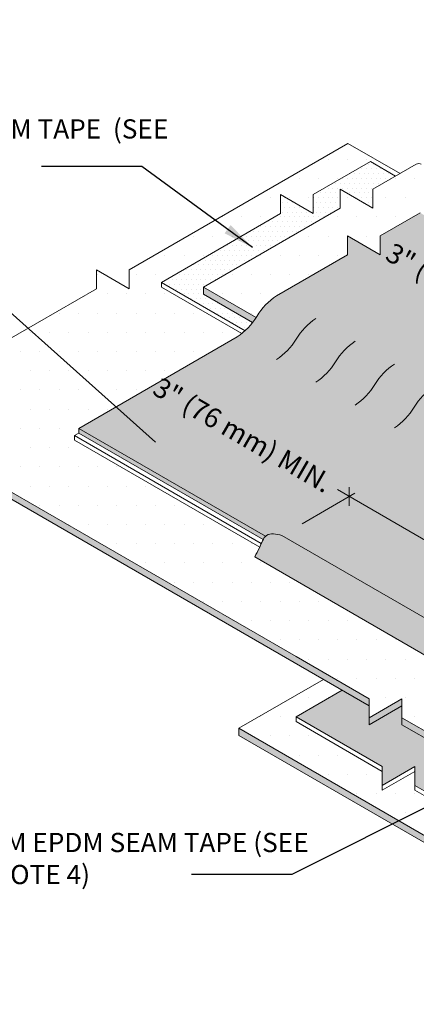
# Model space of a CAD drawing. Units: inches. Extents: x -3.4 to 22.6, y -6 to 14.7.
# Drawn here: x 5.5 to 8, y 0.4 to 6.8 of the extents above; entities that cross this region are included whole.
import ezdxf
from ezdxf.enums import TextEntityAlignment as Align

# ---------------------------------------------------------------- set-up
doc = ezdxf.new("R2010")
doc.units = ezdxf.units.IN
doc.header["$MEASUREMENT"] = 0
doc.linetypes.add('HIDDEN', pattern=[0.375, 0.25, -0.125])
for name, color, linetype, lineweight in [('A-DETL-002', 2, 'Continuous', 20), ('A-DETL-NOTE', 4, 'Continuous', 15), ('A-DETL-PATT', 11, 'Continuous', 15)]:
    doc.layers.add(name, color=color, linetype=linetype, lineweight=lineweight)
doc.styles.add('arial', font='arial.ttf')
doc.styles.add('FSBP_ARIAL_NAR', font='ARIALN.TTF')
doc.styles.add('JM Detail Standard', font='verdana.ttf', dxfattribs={"height": 0.125})
doc.dimstyles.new('JM-Standard', dxfattribs={"dimtxt": 0.09375, "dimasz": 0.10075, "dimexe": 0.0625, "dimexo": 0.09375, "dimgap": 0.03125, "dimtad": 1, "dimdec": 3, "dimzin": 3, "dimdsep": 46, "dimlunit": 4, "dimtxsty": 'arial', "dimblk": 'ARCHTICK', "dimcen": 0.09375, "dimdle": 0.0625, "dimclrd": 256, "dimclre": 256, "dimclrt": 4, "dimazin": 2, "dimtfac": 0.9, "dimtdec": 3, "dimtmove": 2, "dimatfit": 2, "dimfxl": 1, "dimtfillclr": 256, "dimfrac": 2, "dimtolj": 1, "dimtzin": 0, "dimarcsym": 0})
doc.dimstyles.get("Standard").update_dxf_attribs({"dimtxt": 0.18, "dimasz": 0.18, "dimexe": 0.18, "dimexo": 0.0625, "dimgap": 0.09, "dimtad": 0, "dimtih": 1, "dimtoh": 1, "dimdec": 4, "dimzin": 0, "dimdsep": 46, "dimtxsty": 'Standard', "dimcen": 0.09, "dimadec": 0, "dimazin": 0, "dimtfac": 1, "dimtdec": 4, "dimtofl": 0, "dimtmove": 0, "dimatfit": 3, "dimfxl": 1, "dimtolj": 1, "dimtzin": 0, "dimarcsym": 0})
pattern_1 = [(0, (-18.72097091912684, -0.2412740394731401), (0.015625, 0.03125), [0, -0.03125])]
pattern_2 = [(0, (-18.72097091912684, -0.2412740394731401), (0.0625, 0.125), [0, -0.125])]

# ---------------------------------------------------------------- blocks, each defined once
blk = doc.blocks.new('_ArchTick')
at = {"color": 0, "linetype": 'ByBlock', "const_width": 0.15}
blk.add_lwpolyline([(-0.5, -0.5), (0.5, 0.5)], dxfattribs=at)

msp = doc.modelspace()

# ---------------------------------------------------------------- hatches: boundary and pattern name
at = {"layer": 'A-DETL-002'}
msp.add_hatch(color=256, dxfattribs=at).paths.add_polyline_path([(6.656388538872783, 5.052704321696523), (6.656388538872783, 5.006520111170191), (6.975219786638483, 4.822442804446614, 0.02408338228246707), (6.998249466429876, 4.855330823146025)])
h = msp.add_hatch(color=256, dxfattribs=at)
h.paths.add_polyline_path([(4.537192849242557, 4.220765158330066), (4.537192849242538, 4.174580947803723), (7.733883313018287, 2.328970848026938), (7.733883313018307, 2.375155058553196), (7.258642602127357, 2.649535410915962)])
h.paths.add_polyline_path([(7.946140839187766, 2.328970848026879), (7.946140839187747, 2.375155058553192), (7.733883313018268, 2.252608118681732), (7.733883313018287, 2.206423908155434)])
h.paths.add_polyline_path([(7.946140839187747, 2.252608118681752), (7.946140839187747, 2.206423908155444), (8.835113948220258, 1.693175044353167), (8.835113948220277, 1.739359254879484)])
h.paths.add_polyline_path([(9.045631006505765, 1.814717124623309, -0.1512287867148266), (9.03764445919633, 1.838712626848529, 0.1003235333620414), (9.033899860300009, 1.854128354729828), (8.835113948220277, 1.739359254879474), (8.835113948220277, 1.693175044353171)])
h = msp.add_hatch(color=256, dxfattribs=at)
edge = h.paths.add_edge_path()
edge.add_line((5.843534884315339, 4.134018272240003), (5.84353488431532, 4.103228798555806))
edge.add_line((5.84353488431532, 4.103228798555806), (7.043153934511778, 3.410628416999892))
edge.add_spline(control_points=[(7.043153934511759, 3.410628416999877), (7.047759202470094, 3.418989869705766), (7.052904503813703, 3.426447669298991), (7.058983521952818, 3.43227867411384)], knot_values=[0.1609978983074206, 0.1609978983074206, 0.1609978983074206, 0.1609978983074206, 0.2022277752770383, 0.2022277752770383, 0.2022277752770383, 0.2022277752770383], degree=3, periodic=0)
edge.add_line((7.058983521952818, 3.432278674113849), (5.843534884315339, 4.134018272240002))
h = msp.add_hatch(color=256, dxfattribs=at)
h.paths.add_polyline_path([(12.27816024268573, 1.753518834390053), (12.27816024268571, 1.799703044916389), (9.914087034277633, 0.4348047416579959), (9.914087034277633, 0.3886205311316637)])
h.paths.add_polyline_path([(12.27816024268573, 1.922249984787781), (12.27816024268573, 1.876065774261478), (12.49041776885517, 1.753518834390062), (12.49041776885519, 1.799703044916346)])
h.paths.add_polyline_path([(15.82345759170532, 3.800397213188476), (15.8234575917053, 3.846581423571672), (12.49041776885517, 1.922249984787805), (12.49041776885515, 1.876065774261517)])
h.paths.add_polyline_path([(8.674830448076564, 1.150289865296192), (8.674830448076584, 1.104105654769864), (9.914087034277653, 0.3886205311316929), (9.914087034277614, 0.4348047416580008)])
h.paths.add_polyline_path([(8.674830448076564, 1.22665259464129), (8.674830448076564, 1.272836805167598), (8.462572921907125, 1.150289865296148), (8.462572921907125, 1.10410565476986)])
h.paths.add_polyline_path([(6.885676036435529, 2.183258646478953), (6.885676036435548, 2.137074435952615), (8.462572921907125, 1.226652594641314), (8.462572921907125, 1.272836805167617)])
at = {"layer": 'A-DETL-PATT'}
h = msp.add_hatch(dxfattribs=at)
h.set_pattern_fill('DOTS', color=256, scale=2)
h.set_pattern_definition(pattern_2)
edge = h.paths.add_edge_path()
edge.add_line((12.03224197113384, 5.503405700021723), (12.03224197113382, 5.625952639732584))
edge.add_line((12.03224197113382, 5.625952639732584), (11.81998444496436, 5.50340569986114))
edge.add_line((11.81998444496436, 5.50340569986114), (11.81998444496438, 5.625952639725992))
edge.add_line((11.81998444496438, 5.625952639725992), (9.801295263849319, 6.791443381727496))
edge.add_line((9.801295263849319, 6.791443381727496), (9.076261581992185, 6.372844990335728))
edge.add_line((9.076261581992185, 6.372844990335728), (9.076261581992206, 6.250298050464278))
edge.add_line((9.076261581992206, 6.250298050464278), (8.864004055822747, 6.372844990335722))
edge.add_line((8.864004055822747, 6.372844990335722), (8.864004055822747, 6.250298050464258))
edge.add_line((8.864004055822747, 6.250298050464258), (8.138970373965616, 5.831699659072517))
edge.add_arc((8.122934189755089, 5.859475144884684), 0.03207236842105388, 239.9999999999915, 300.0000000000007, ccw=False)
edge.add_line((8.106898005544558, 5.83169965907252), (8.07230920801645, 5.851669510636324))
edge.add_arc((8.056273023805922, 5.823894024824156), 0.03207236842105479, 60.00000000000015, 120.0000000000007)
edge.add_line((8.040236839595394, 5.851669510636323), (7.757271097546322, 5.688299163292849))
edge.add_line((7.757271097546322, 5.688299163292849), (7.75727109754634, 5.565752223421394))
edge.add_line((7.75727109754634, 5.565752223421394), (7.545013571376877, 5.688299163292839))
edge.add_line((7.545013571376877, 5.688299163292839), (7.545013571376877, 5.565752223421399))
edge.add_line((7.545013571376877, 5.565752223421399), (6.656388538872786, 5.052704321696526))
edge.add_line((6.656388538872786, 5.052704321696526), (6.998391306478574, 4.855248931755726))
edge.add_arc((7.359643714921305, 4.646919711934681), 0.4170184245772829, 123.2504789181337, 150.0285514807536, ccw=False)
edge.add_line((7.130992421079771, 4.995664535927112), (7.593145779985111, 5.262488902098012))
edge.add_line((7.593145779985111, 5.262488902098012), (7.593145779985111, 5.385035841969467))
edge.add_line((7.593145779985111, 5.385035841969467), (7.805403306154574, 5.262488902098007))
edge.add_line((7.805403306154574, 5.262488902098007), (7.805403306154574, 5.385035841969457))
edge.add_line((7.805403306154574, 5.385035841969457), (8.06557374928854, 5.535245317348045))
edge.add_line((8.06557374928854, 5.535245317348045), (8.066684768721064, 5.535886764716474))
edge.add_line((8.066684768721064, 5.535886764716474), (9.400180523338978, 4.765992631824575))
edge.add_spline(control_points=[(9.40018052332234, 4.765992631812021), (9.402491133090464, 4.768565368295507), (9.419314851427487, 4.782591343327661), (9.470880423517496, 4.768789603244747), (9.505374334086909, 4.786453073663078), (9.520663993806657, 4.794282526679799)], knot_values=[0.05048086480127897, 0.05048086480127897, 0.05048086480127897, 0.05048086480127897, 0.06215546888031021, 0.1266996989080307, 0.1780872443906797, 0.1780872443906797, 0.1780872443906797, 0.1780872443906797], degree=3, periodic=0)
edge.add_line((9.520663993497081, 4.794282526524946), (10.51655286348144, 4.219305818337025))
edge.add_arc((10.60207917938465, 4.367441742602911), 0.1710526315789501, 239.9999999560089, 299.9999999999981)
edge.add_line((10.68760549517412, 4.219305818271359), (10.78688736218159, 4.276626230913766))
edge.add_arc((10.80292354639211, 4.248850745101604), 0.03207236842104747, 59.99999999997169, 119.9999999999944, ccw=False)
edge.add_line((10.81895973060265, 4.276626230913759), (10.85354852813074, 4.256656379349953))
edge.add_arc((10.86958471234127, 4.28443186516211), 0.03207236842104995, 239.9999999999797, 300.0000000122948)
edge.add_line((10.88562089655776, 4.256656379353387), (11.69736367367352, 4.725316290466103))
edge.add_spline(control_points=[(11.69736367367352, 4.725316290466103), (11.72298489577559, 4.706980167265373), (11.77959213209716, 4.666468545489094), (11.85916433278648, 4.687473810264406), (11.89337430587702, 4.681611390690384)], knot_values=[0.1205383912087239, 0.1205383912087239, 0.1205383912087239, 0.1205383912087239, 0.2124712689422792, 0.3236538442832695, 0.3236538442832695, 0.3236538442832695, 0.3236538442832695], degree=3, periodic=0)
edge.add_line((11.89337430587702, 4.681611390690384), (12.35156657163129, 4.946148818837648))
edge.add_line((12.35156657163129, 4.946148818837648), (12.38860055318206, 4.955556713443797))
edge.add_line((12.38860055318206, 4.955556713443797), (12.75918808658086, 4.741597901110978))
edge.add_line((12.75918808658086, 4.741597901110978), (12.75918808658085, 4.619050961239494))
edge.add_line((12.75918808658085, 4.619050961239494), (12.97144561275031, 4.741597901110939))
edge.add_line((12.97144561275031, 4.741597901110939), (12.97144561275033, 4.619050961144065))
edge.add_line((12.97144561275033, 4.619050961144065), (13.35747925420605, 4.396174334159726))
edge.add_arc((13.22918509153647, 4.214866597006165), 0.2221078290534432, 43.853976639171776, 54.716605009133616, ccw=False)
edge.add_line((13.3893487929555, 4.368747968440751), (13.69343780219535, 4.544313839781615))
edge.add_line((13.69343780219535, 4.544313839781615), (12.03224197113384, 5.503405700021723))
h = msp.add_hatch(dxfattribs=at)
h.set_pattern_fill('DOTS', color=256, scale=2)
h.set_pattern_definition(pattern_2)
edge = h.paths.add_edge_path()
edge.add_arc((6.645535216115821, 5.077810089739702), 0.4170184245793819, 303.2504789187723, 308.3161511528577)
edge.add_line((6.904086734603258, 4.750616754345307), (6.381370657449462, 5.05240702219981))
edge.add_line((6.381370657449462, 5.05240702219981), (6.381370657449462, 5.083196495884031))
edge.add_line((6.381370657449462, 5.083196495884031), (7.157168702817849, 5.531103706214251))
edge.add_line((7.157168702817849, 5.531103706214251), (7.157168702817849, 5.653650646085701))
edge.add_line((7.157168702817849, 5.653650646085701), (7.36942622898729, 5.531103706214266))
edge.add_line((7.36942622898729, 5.531103706214266), (7.36942622898729, 5.653650646085701))
edge.add_line((7.36942622898729, 5.653650646085701), (7.741258442813091, 5.868328074831395))
edge.add_line((7.741258442813091, 5.868328074831395), (7.905174380987742, 5.773691163801786))
edge.add_line((7.905174380987742, 5.773691163801786), (7.934060886232373, 5.790368795380722))
edge.add_line((7.934060886232373, 5.790368795380722), (7.594943491295794, 5.986158314634246))
edge.add_line((7.594943491295794, 5.986158314634246), (6.172196933353895, 5.164735206417883))
edge.add_line((6.172196933353895, 5.164735206417883), (6.172196933353895, 5.042188266546414))
edge.add_line((6.172196933353895, 5.042188266546414), (5.959939407184457, 5.164735206417868))
edge.add_line((5.959939407184457, 5.164735206417868), (5.959939407184436, 5.042188266546414))
edge.add_line((5.959939407184436, 5.042188266546414), (4.537192849242537, 4.220765158330056))
edge.add_line((4.537192849242537, 4.220765158330056), (7.258642602127356, 2.649535410915962))
edge.add_line((7.258642602127356, 2.649535410915962), (7.733883313018289, 2.375155058553202))
edge.add_line((7.733883313018289, 2.375155058553202), (7.733883313018289, 2.252608118681732))
edge.add_line((7.733883313018289, 2.252608118681732), (7.946140839187727, 2.375155058553182))
edge.add_line((7.946140839187727, 2.375155058553182), (7.946140839187741, 2.252608118681752))
edge.add_line((7.946140839187741, 2.252608118681752), (8.835113948220275, 1.739359254879479))
edge.add_line((8.835113948220275, 1.739359254879479), (9.03389986030001, 1.854128354729829))
edge.add_arc((8.997743765569357, 1.837183101288872), 0.03992999875219722, 25.11104632536869, 62.14329255325208)
edge.add_line((9.016401533035104, 1.87248596963614), (8.816974840439059, 1.987796093955608))
edge.add_line((8.816974840439059, 1.987796093955608), (8.816974840439059, 2.110525109835921))
edge.add_line((8.816974840439059, 2.110525109835921), (8.604717314269621, 1.987978169964467))
edge.add_line((8.604717314269621, 1.987978169964467), (8.604717314269621, 2.110525109874873))
edge.add_line((8.604717314269621, 2.110525109874873), (8.084594074622533, 2.411264567790122))
edge.add_line((8.084594074622533, 2.411264567790122), (8.084594074622533, 2.441252474589659))
edge.add_line((8.084594074622533, 2.441252474589659), (8.346561499760373, 2.592499438011899))
edge.add_arc((8.299693129110508, 2.457028068236786), 0.1433496989746358, 70.91616401069165, 103.6835586278814)
edge.add_arc((8.253277580257613, 2.766904013593009), 0.1710526315782252, 240.000000000001, 274.19235974783146, ccw=False)
edge.add_line((8.167751264468503, 2.618768089262085), (6.989332783899375, 3.29912831623668))
edge.add_spline(control_points=[(6.989332783899382, 3.299128316236694), (6.99470009687176, 3.308517856030349), (7.000067409844142, 3.317907395824004), (7.005266044791114, 3.327670612304757)], knot_values=[0.2250162942867405, 0.2250162942867405, 0.2250162942867405, 0.2250162942867405, 0.258387589113292, 0.258387589113292, 0.258387589113292, 0.258387589113292], degree=3, periodic=0)
edge.add_spline(control_points=[(7.005266044791114, 3.327670612304757), (7.01013042212001, 3.336806081402039), (7.014847115132888, 3.346268719292132), (7.019277935200222, 3.356364658733867)], knot_values=[0.1937906799387211, 0.1937906799387211, 0.1937906799387211, 0.1937906799387211, 0.2250162942867405, 0.2250162942867405, 0.2250162942867405, 0.2250162942867405], degree=3, periodic=0)
edge.add_spline(control_points=[(7.019277935200222, 3.356364658733867), (7.019278896037793, 3.35636684807079), (7.01988142902233, 3.357739800321556), (7.02047867482613, 3.359124465397264), (7.021071034204549, 3.360516143331476)], knot_values=[0.189544349561566, 0.189544349561566, 0.189544349561566, 0.189544349561566, 0.189551120936417, 0.1937906799387211, 0.1937906799387211, 0.1937906799387211, 0.1937906799387211], degree=3, periodic=0)
edge.add_line((7.021071034204549, 3.360516143331473), (5.815759398503147, 4.056403140661073))
edge.add_line((5.815759398503147, 4.056403140661073), (5.815759398503126, 4.087192614345255))
edge.add_line((5.815759398503126, 4.087192614345255), (5.843534884315318, 4.103228798555796))
edge.add_line((5.843534884315318, 4.103228798555796), (5.843534884315339, 4.134018272240008))
edge.add_line((5.843534884315339, 4.134018272240008), (6.874186509962392, 4.729065265748064))
h = msp.add_hatch(dxfattribs=at)
h.set_pattern_fill('DOTS', color=256, scale=0.5)
h.set_pattern_definition(pattern_1)
h.paths.add_polyline_path([(7.545013571376877, 5.565752223421399), (7.545013571376877, 5.688299163292839), (7.75727109754634, 5.565752223421394), (7.757271097546322, 5.688299163292849), (7.905174380987742, 5.773691163801786), (7.741258442813091, 5.868328074831395), (7.36942622898729, 5.653650646085701), (7.36942622898729, 5.531103706214266), (7.157168702817849, 5.653650646085701), (7.157168702817849, 5.531103706214251), (6.381370657449462, 5.083196495884031), (6.92570413687028, 4.768925415011494, 0.04379310165170992), (6.97521978663848, 4.822442804446619), (6.656388538872783, 5.006520111170206), (6.656388538872783, 5.052704321696523)])
h = msp.add_hatch(dxfattribs=at)
h.set_pattern_fill('DOTS', color=256, scale=2)
h.set_pattern_definition(pattern_2)
h.paths.add_polyline_path([(9.6777034762558, 1.400084363048054), (9.146247569372058, 1.706920573949796), (9.133453966584447, 1.714306963963132, -0.2578658843520409), (9.112102814417874, 1.749728070384534, 0.04632051754206575), (9.111075536325504, 1.757567331005376), (8.591120282803548, 1.457371025417932), (8.030637386396336, 1.780965976534858), (8.030637386396318, 1.903512916406286), (7.818379860226855, 1.780965976534834), (7.818379860226869, 1.903512916406285), (7.257896963819618, 2.2271078675232), (7.257896963819618, 2.257897341207402), (7.557441600860699, 2.430839518037384), (7.43597014290884, 2.500971096984745), (6.885676036435555, 2.183258646478938), (8.462572921907125, 1.272836805167622), (8.462572921907125, 1.150289865296145), (8.674830448076563, 1.272836805167598), (8.674830448076577, 1.150289865296173), (9.914087034277639, 0.4348047416579982), (12.27816024268571, 1.799703044916392), (12.27816024268573, 1.922249984787791), (12.49041776885517, 1.799703044916338), (12.49041776885517, 1.922249984787815), (15.82345759170532, 3.846581423571669), (14.16432171688924, 4.804483967518876), (14.16432171688922, 4.927030907390282), (13.95206419071978, 4.804483967518836), (13.95206419071978, 4.92703090739032), (12.79504659384369, 5.595035328403893), (12.33429069656241, 5.329017787087143), (12.45576215450338, 5.258886208146067), (12.64775243328596, 5.369731847279919), (13.31436409277793, 4.984863426227266), (13.31436409277791, 4.862316486355772), (13.52662161894737, 4.984863426227228), (13.52662161894739, 4.862316486355826), (13.9809757522699, 4.599995005174638), (13.9809757522699, 4.569205531490436), (13.45638281523338, 4.26633165808628, 0.07377461495236866), (13.50349488976975, 4.221275672026389), (13.90697185100959, 3.988328139842741), (13.90697185100959, 3.865781199971245), (14.11922937717903, 3.988328139842704), (14.11922937717907, 3.865781199971272), (14.53815244656446, 3.623915853091851), (14.53815244656446, 3.593126379407611), (14.56592793237663, 3.577090195197074), (14.56592793237663, 3.546300721432952), (11.86918922850971, 1.989337904891417), (10.26313781583172, 1.062083689501039), (9.88996100242528, 1.277537423176575), (9.889961002425256, 1.400084363048032), (9.6777034762558, 1.277537423176579)])
h = msp.add_hatch(dxfattribs=at)
h.set_pattern_fill('DOTS', color=256)
h.set_pattern_definition([(0, (-29.29708135541157, -1.86233353692279), (0.03125, 0.0625), [0, -0.0625])])
edge = h.paths.add_edge_path()
edge.add_spline(control_points=[(9.380165912481122, 4.716751223930462), (9.385051761331386, 4.735330805237949), (9.389937610181665, 4.75391038654544), (9.399436743152446, 4.765139158778615)], knot_values=[0, 0, 0, 0, 0.04921243746399768, 0.04921243746399768, 0.04921243746399768, 0.04921243746399768], degree=3, periodic=0)
edge.add_line((9.397686536945098, 4.76614964080357), (8.065573749288536, 5.535245317348045))
edge.add_line((8.065573749288536, 5.535245317348045), (7.80540330615457, 5.385035841969457))
edge.add_line((7.80540330615457, 5.385035841969457), (7.80540330615457, 5.262488902098007))
edge.add_line((7.80540330615457, 5.262488902098007), (7.593145779985111, 5.385035841969467))
edge.add_line((7.593145779985111, 5.385035841969467), (7.593145779985111, 5.262488902098012))
edge.add_line((7.593145779985111, 5.262488902098012), (7.130992421079743, 4.995664535927096))
edge.add_arc((7.359643714921301, 4.646919711934681), 0.4170184245772829, 123.2504789181377, 150.0285514807534)
edge.add_line((6.99839130647857, 4.855248931755728), (6.998249466429872, 4.855330823146025))
edge.add_arc((6.645535216115814, 5.077810089739703), 0.4170184245793819, 303.25047891876824, 327.75776803393774, ccw=False)
edge.add_line((6.87418650996236, 4.729065265748049), (5.843534884315336, 4.134018272240008))
edge.add_line((5.843534884315336, 4.134018272240008), (7.058983521952843, 3.43227867411383))
edge.add_spline(control_points=[(7.058983521952843, 3.432278674113834), (7.061324593378966, 3.434524233913987), (7.086466576821724, 3.454847262818614), (7.12815775741436, 3.446118327314441), (7.165737277480385, 3.438250255403999)], knot_values=[0, 0, 0, 0, 0.01086383135419876, 0.1101564567366665, 0.1101564567366665, 0.1101564567366665, 0.1101564567366665], degree=3, periodic=0)
edge.add_line((7.165737277480471, 3.438250255403982), (8.297729415259372, 2.784694289936757))
edge.add_arc((8.383255731048902, 2.932830214268396), 0.1710526315790536, 239.9999999999989, 274.1923597478194)
edge.add_arc((8.419878952483568, 2.550010038627208), 0.2135913136045668, 69.8915828841989, 96.48357444524453, ccw=False)
edge.add_line((8.49331114412232, 2.750581628037208), (9.324682250526916, 2.270589297315919))
edge.add_arc((9.41020856613493, 2.418725221752233), 0.1710526315789435, 240.0000000701845, 300.0000000675712)
edge.add_line((9.495734882099104, 2.270589297521553), (10.35622555009134, 2.767393817675153))
edge.add_arc((10.34553476059582, 2.785910808203986), 0.02138157894736548, 300.0000000675695, 330.0000000000011)
edge.add_line((10.36405175113726, 2.775220018730303), (10.45420072267106, 2.931362617676912))
edge.add_line((10.45420072267106, 2.931362617676912), (11.33508573283806, 3.439941814659529))
edge.add_arc((11.29232257499141, 3.514009776853062), 0.08552631578947345, 299.9999999628078, 419.9999999921598)
edge.add_line((11.33508573289628, 3.588077739012985), (9.380165912481122, 4.716751223930462))
h = msp.add_hatch(dxfattribs=at)
h.set_pattern_fill('DOTS', color=256, scale=0.5)
h.set_pattern_definition(pattern_1)
h.paths.add_polyline_path([(7.946140839187748, 2.206423908155434), (7.946140839187734, 2.328970848026882), (7.733883313018289, 2.206423908155429), (7.733883313018289, 2.328970848026923), (7.557441600860699, 2.430839518037384), (7.257896963819618, 2.257897341207402), (7.818379860226873, 1.93430239009051), (7.818379860226859, 1.811755450219036), (8.030637386396315, 1.934302390090495), (8.030637386396332, 1.81175545021905), (8.591120282803548, 1.488160499102144), (9.097365141590796, 1.780441104598836), (9.059016501878698, 1.80258170205968, -0.1068317755171109), (9.045631006505772, 1.814717124623308), (8.835113948220275, 1.693175044353162)])
h.paths.add_polyline_path([(13.52662161894739, 4.862316486355825), (13.52662161894737, 4.984863426227227), (13.31436409277791, 4.862316486355772), (13.31436409277793, 4.984863426227267), (12.64775243328596, 5.369731847279919), (12.45576215450338, 5.258886208146067), (13.69343780219535, 4.544313839781614), (13.69343780219536, 4.498129628556942), (13.41460349817167, 4.337144568070855, -0.036694855802328), (13.43048707198788, 4.308725003093079, 0.02591878680448508), (13.44127866578368, 4.28840074717229), (13.98097575226988, 4.599995005174648)])
at = {"layer": 'A-DETL-PATT', "true_color": 0xb4b4b4}
h = msp.add_hatch(color=253, dxfattribs=at)
h.dxf.hatch_style = 1
edge = h.paths.add_edge_path()
edge.add_arc((8.419878952483572, 2.5500100386272), 0.2135913136045745, 69.89158288419964, 94.44578395018092)
edge.add_arc((8.383255731048902, 2.932830214268396), 0.1710526315790536, 239.9999999999988, 276.736998647602, ccw=False)
edge.add_line((8.297729415259372, 2.784694289936758), (7.165737277480474, 3.438250255403982))
edge.add_spline(control_points=[(7.165737277480389, 3.438250255403999), (7.128157757414368, 3.446118327314442), (7.086466576821728, 3.454847262818615), (7.061324593378966, 3.434524233913987), (7.058983521952847, 3.432278674113833)], knot_values=[0, 0, 0, 0, 0.0992926253824713, 0.1101564567366698, 0.1101564567366698, 0.1101564567366698, 0.1101564567366698], degree=3, periodic=0)
edge.add_spline(control_points=[(7.058983521952847, 3.432278674113833), (7.052904503813721, 3.426447669298983), (7.047759202470104, 3.418989869705758), (7.043153934511764, 3.410628416999872)], knot_values=[0.1101564567366698, 0.1101564567366698, 0.1101564567366698, 0.1101564567366698, 0.1383663725579805, 0.1383663725579805, 0.1383663725579805, 0.1383663725579805], degree=3, periodic=0)
edge.add_spline(control_points=[(7.043153934511764, 3.410628416999872), (7.038846243350765, 3.402807253011131), (7.03501105012792, 3.394195444880414), (7.031326161860765, 3.385384816301505)], knot_values=[0.1383663725579805, 0.1383663725579805, 0.1383663725579805, 0.1383663725579805, 0.1647534592889444, 0.1647534592889444, 0.1647534592889444, 0.1647534592889444], degree=3, periodic=0)
edge.add_spline(control_points=[(7.031326161860765, 3.385384816301505), (7.027864178291708, 3.377107156529528), (7.024534865311601, 3.368654002703904), (7.021071034204549, 3.360516143331475)], knot_values=[0.1647534592889444, 0.1647534592889444, 0.1647534592889444, 0.1647534592889444, 0.189544349561566, 0.189544349561566, 0.189544349561566, 0.189544349561566], degree=3, periodic=0)
edge.add_spline(control_points=[(7.021071034204549, 3.360516143331475), (7.020478674826126, 3.359124465397264), (7.010795882322917, 3.336675710580932), (6.999723395785395, 3.317305580034463), (6.989332783899382, 3.299128316236694)], knot_values=[0.189544349561566, 0.189544349561566, 0.189544349561566, 0.189544349561566, 0.1937839085638701, 0.258387589113292, 0.258387589113292, 0.258387589113292, 0.258387589113292], degree=3, periodic=0)
edge.add_line((6.989332783899375, 3.29912831623668), (8.167751264468503, 2.618768089262085))
edge.add_arc((8.253277580257613, 2.766904013593009), 0.1710526315782252, 240.0000000000009, 274.1923597478326)
edge.add_arc((8.299693129110508, 2.457028068236786), 0.1433496989746358, 65.6348080285153, 103.68355862788002, ccw=False)
edge.add_line((8.358832205094423, 2.587610248827736), (8.358523648749536, 2.587432103738955))
edge.add_line((8.358523648749536, 2.587432103738955), (9.35650830858253, 2.011245392180307))
edge.add_arc((9.442034624322684, 2.159381316540339), 0.1710526315789551, 240.0000000190772, 300.0000000007221)
edge.add_line((9.527560940114029, 2.011245392209861), (10.60969523822687, 2.636015920542828))
edge.add_arc((10.59900444875296, 2.654532911084138), 0.02138157894736966, 300.0000000007162, 323.6647492716531)
edge.add_line((10.61622867685227, 2.641864135110696), (10.70209231092358, 2.758602707312207))
edge.add_line((10.70209231092358, 2.758602707312207), (11.61774964303507, 3.287257710943371))
edge.add_arc((11.5322233276762, 3.435393635523528), 0.1710526315789468, 299.9999998334528, 419.9999999560084)
edge.add_line((11.61774964357941, 3.58352955978941), (10.91391361111922, 3.989889483316179))
edge.add_arc((10.93529519009503, 4.02692346438265), 0.04276315789473665, 120.00000000000239, 239.9999999560095, ccw=False)
edge.add_line((10.91391361114766, 4.063957445465536), (11.03701859006438, 4.135032138181699))
edge.add_line((11.03701859006438, 4.135032138181699), (11.03714949894828, 4.13495655790234))
edge.add_arc((11.05061324166482, 4.105847032859869), 0.03207236842104747, 59.99999999997169, 114.82149373997379, ccw=False)
edge.add_line((11.06664942587536, 4.133622518672023), (11.10123822340345, 4.113652667108218))
edge.add_arc((11.11727440761398, 4.141428152920378), 0.03207236842105351, 239.9999999999773, 300.0000000122909)
edge.add_line((11.13331059183047, 4.113652667111651), (11.97092393894039, 4.597248958781986))
edge.add_spline(control_points=[(11.97092393894039, 4.597248958781986), (11.95541525804649, 4.629304833807133), (11.93847660504707, 4.664316408766892), (11.91008355455938, 4.676934936006962), (11.90761304939633, 4.677858448580887)], knot_values=[0, 0, 0, 0, 0.09560586855989152, 0.1044211718148863, 0.1044211718148863, 0.1044211718148863, 0.1044211718148863], degree=3, periodic=0)
edge.add_spline(control_points=[(11.90761304939633, 4.677858448580887), (11.90309616862947, 4.679546927619707), (11.89833344304457, 4.680761564158093), (11.89337430587702, 4.681611390690384)], knot_values=[0.1044211718148863, 0.1044211718148863, 0.1044211718148863, 0.1044211718148863, 0.1205383912087239, 0.1205383912087239, 0.1205383912087239, 0.1205383912087239], degree=3, periodic=0)
edge.add_spline(control_points=[(11.89337430587702, 4.681611390690384), (11.85916433278648, 4.687473810264406), (11.77959213209716, 4.666468545489094), (11.72298489577559, 4.706980167265373), (11.69736367367352, 4.725316290466103)], knot_values=[0.1205383912087239, 0.1205383912087239, 0.1205383912087239, 0.1205383912087239, 0.2317209665497141, 0.3236538442832695, 0.3236538442832695, 0.3236538442832695, 0.3236538442832695], degree=3, periodic=0)
edge.add_line((11.69736367367352, 4.725316290466103), (10.88562089655776, 4.256656379353387))
edge.add_arc((10.86958471234127, 4.28443186516211), 0.03207236842104994, 239.9999999999796, 300.0000000122948, ccw=False)
edge.add_line((10.85354852813074, 4.256656379349953), (10.81895973060265, 4.276626230913759))
edge.add_arc((10.80292354639212, 4.248850745101604), 0.03207236842104747, 59.99999999997725, 119.9999999999999)
edge.add_line((10.78688736218159, 4.276626230913766), (10.68760549517412, 4.219305818271359))
edge.add_arc((10.60207917938465, 4.367441742602911), 0.1710526315789502, 239.9999999560089, 299.999999999998, ccw=False)
edge.add_line((10.51655286348144, 4.219305818337025), (9.520663993497081, 4.794282526524945))
edge.add_spline(control_points=[(9.520663993806657, 4.794282526679799), (9.505374334086909, 4.786453073663078), (9.470880423517496, 4.768789603244747), (9.419314851427487, 4.782591343327661), (9.402491133090464, 4.768565368295507), (9.40018052332234, 4.765992631812021)], knot_values=[0.05048086480127897, 0.05048086480127897, 0.05048086480127897, 0.05048086480127897, 0.101868410283928, 0.1664126403116485, 0.1780872443906797, 0.1780872443906797, 0.1780872443906797, 0.1780872443906797], degree=3, periodic=0)
edge.add_spline(control_points=[(9.40018052332234, 4.765992631812021), (9.399929479206364, 4.765713108040828), (9.399681578808277, 4.765428575068072), (9.39943674313622, 4.765139158759434)], knot_values=[0.04921243743597604, 0.04921243743597604, 0.04921243743597604, 0.04921243743597604, 0.05048086480127897, 0.05048086480127897, 0.05048086480127897, 0.05048086480127897], degree=3, periodic=0)
edge.add_spline(control_points=[(9.39943674313622, 4.765139158759434), (9.389937610176109, 4.753910386524279), (9.385051761328615, 4.73533080522737), (9.380165912481122, 4.716751223930462)], knot_values=[0, 0, 0, 0, 0.04921243743597604, 0.04921243743597604, 0.04921243743597604, 0.04921243743597604], degree=3, periodic=0)
edge.add_line((9.380165912481122, 4.716751223930462), (11.33508573289628, 3.588077739012987))
edge.add_arc((11.29232257499141, 3.514009776853063), 0.0855263157894737, -60.00000003719208, 59.999999992159985, ccw=False)
edge.add_line((11.33508573283807, 3.439941814659531), (10.45916233534118, 2.934227206083325))
edge.add_arc((10.46985312480285, 2.915710215534943), 0.02138157894736756, 119.9999999628043, 149.999999999997)
edge.add_line((10.4513361342614, 2.926401005008628), (10.36118716273808, 2.770258406080149))
edge.add_line((10.36118716273808, 2.770258406080149), (9.495734882099104, 2.270589297521554))
edge.add_arc((9.41020856613493, 2.418725221752229), 0.1710526315789399, 240.000000070186, 300.0000000675719, ccw=False)
edge.add_line((9.324682250526923, 2.270589297315919), (8.493311144122323, 2.750581628037208))

# ---------------------------------------------------------------- linework, layer by layer
at = {"layer": 'A-DETL-002'}
for p, q in [((6.172196933353896, 5.164735206417883), (7.594943491295794, 5.986158314634246)), ((7.757271097546321, 5.688299163292849), (8.040236839595392, 5.851669510636331)), ((7.369426228987291, 5.531103706214266), (7.157168702817851, 5.653650646085701)), ((7.157168702817851, 5.653650646085701), (7.157168702817851, 5.531103706214251)), ((7.369426228987291, 5.531103706214266), (7.369426228987291, 5.653650646085701)), ((7.75727109754634, 5.565752223421394), (7.545013571376879, 5.688299163292839)), ((7.545013571376879, 5.688299163292839), (7.545013571376879, 5.565752223421399)), ((7.75727109754634, 5.565752223421394), (7.757271097546321, 5.688299163292849)), ((6.656388538872783, 5.052704321696523), (7.545013571376879, 5.565752223421399)), ((7.805403306154572, 5.262488902098007), (7.593145779985111, 5.385035841969467)), ((7.593145779985111, 5.385035841969467), (7.593145779985111, 5.262488902098012)), ((7.805403306154572, 5.262488902098007), (7.805403306154572, 5.385035841969457)), ((6.172196933353896, 5.042188266546414), (5.959939407184455, 5.164735206417868)), ((5.959939407184455, 5.164735206417868), (5.959939407184436, 5.042188266546414)), ((6.172196933353896, 5.042188266546414), (6.172196933353896, 5.164735206417883)), ((4.537192849242538, 4.220765158330056), (5.959939407184436, 5.042188266546414)), ((7.258642602127357, 2.649535410915962), (4.537192849242538, 4.220765158330056)), ((7.733883313018287, 2.328970848026923), (4.537192849242538, 4.174580947803723)), ((7.733883313018287, 2.375155058553202), (7.258642602127357, 2.649535410915962)), ((7.25789696381962, 2.257897341207402), (7.557441600860676, 2.430839518037372)), ((7.733883313018307, 2.252608118681742), (7.946140839187727, 2.375155058553182)), ((7.733883313018287, 2.206423908155439), (7.733883313018287, 2.375155058553206)), ((7.946140839187727, 2.375155058553182), (7.946140839187747, 2.206423908155434)), ((7.733883313018307, 2.206423908155439), (7.946140839187727, 2.328970848026879)), ((7.25789696381962, 2.257897341207402), (7.25789696381962, 2.2271078675232)), ((7.818379860226873, 1.93430239009051), (7.25789696381962, 2.257897341207402)), ((8.835113948220277, 1.739359254879479), (7.946140839187727, 2.252608118681762)), ((6.885676036435548, 2.183258646478943), (8.462572921907125, 1.272836805167622)), ((6.885676036435548, 2.137074435952615), (6.885676036435548, 2.183258646478938)), ((7.25789696381962, 2.2271078675232), (7.818379860226873, 1.903512916406283)), ((8.835113948220277, 1.693175044353162), (7.946140839187747, 2.206423908155434)), ((8.462572921907125, 1.226652594641329), (6.885676036435548, 2.137074435952592)), ((7.818379860226893, 1.811755450219055), (8.030637386396315, 1.934302390090495)), ((7.818379860226853, 1.780965976534834), (7.818379860226873, 1.93430239009052)), ((8.030637386396315, 1.934302390090495), (8.030637386396334, 1.780965976534858)), ((7.818379860226853, 1.780965976534834), (8.030637386396315, 1.903512916406283)), ((8.591120282803548, 1.488160499102144), (8.030637386396315, 1.81175545021906)), ((8.030637386396334, 1.780965976534858), (8.591120282803548, 1.457371025417932))]:
    msp.add_line(p, q, dxfattribs=at)
at = {"layer": 'A-DETL-002', "ltscale": 1.75}
for p, q in [((7.934060886232364, 5.790368795380725), (7.594943491295794, 5.986158314634246)), ((7.74125844281309, 5.868328074831395), (7.369426228987291, 5.653650646085701)), ((7.905174380987736, 5.773691163801788), (7.74125844281309, 5.868328074831395)), ((7.157168702817851, 5.531103706214251), (6.381370657449462, 5.083196495884031)), ((6.925704136870289, 4.76892541501149), (6.381370657449462, 5.083196495884031)), ((6.903853390511845, 4.750751475619299), (6.381370657449462, 5.05240702219981)), ((6.656388538872783, 5.052704321696528), (6.998249466429876, 4.855330823146025)), ((6.656388538872783, 5.006520111170206), (6.975219786638483, 4.822442804446618)), ((7.058983521952838, 3.432278674113835), (5.843534884315339, 4.134018272240008)), ((5.843534884315339, 4.134018272240008), (5.84353488431532, 4.103228798555796)), ((7.043153934511739, 3.410628416999897), (5.843534884315339, 4.103228798555792)), ((7.031326161859027, 3.385384816303786), (5.815759398503127, 4.087192614345275)), ((5.815759398503127, 4.087192614345255), (5.815759398503147, 4.056403140661043)), ((7.021071034204546, 3.360516143331475), (5.815759398503147, 4.056403140661073)), ((7.603818574316767, 3.63070037220225), (7.603818574316767, 3.75165284793151)), ((7.435970142908829, 2.50097109698474), (6.885676036435548, 2.183258646478933))]:
    msp.add_line(p, q, dxfattribs=at)
at = {"layer": 'A-DETL-002', "linetype": 'Continuous', "ltscale": 1.75}
for p, q in [((7.805403306154572, 5.385035841969457), (8.065573749288541, 5.535245317348045)), ((7.130992421079876, 4.995664535927171), (7.593145779985111, 5.262488902098012)), ((5.843534884315339, 4.134018272240008), (6.874186509958926, 4.729065265746063)), ((5.815759398503127, 4.087192614345255), (5.84353488431532, 4.103228798555796))]:
    msp.add_line(p, q, dxfattribs=at)
at = {"layer": 'A-DETL-002', "linetype": 'HIDDEN'}
for p, q in [((6.381370657449462, 5.083196495884031), (6.381370657449462, 5.05240702219981)), ((6.656388538872783, 5.052704321696528), (6.656388538872783, 5.006520111170206))]:
    msp.add_line(p, q, dxfattribs=at)
at = {"layer": 'A-DETL-002'}
for points in [[(7.130992421079721, 4.995664535927078, 0.1123575096944736), (7.00258946551946, 4.862364900836646, -0.1123575096941157), (6.874186509959042, 4.729065265745868, -1.851410183034015)], [(7.386955421770583, 4.847884228575626, 0.1123575096944736), (7.258552466210322, 4.714584593485194, -0.1123575096941157), (7.130149510649905, 4.581284958394416, -1.851410183034015)], [(7.642918422461445, 4.700103921224173, 0.1123575096944736), (7.514515466901184, 4.566804286133741, -0.1123575096941157), (7.386112511340767, 4.433504651042963, -1.851410183034015)], [(7.898881423152307, 4.552323613872721, 0.1123575096944736), (7.770478467592046, 4.419023978782288, -0.1123575096941157), (7.64207551203163, 4.285724343691511, -1.851410183034015)], [(8.154844423843171, 4.404543306521268, 0.1123575096944736), (8.02644146828291, 4.271243671430835, -0.1123575096941157), (7.898038512722492, 4.137944036340058, -1.851410183034015)]]:
    msp.add_lwpolyline(points, format="xyb", dxfattribs=at)
at = {"layer": 'A-DETL-002', "linetype": 'Continuous', "ltscale": 1.75}
for points in [[(10.35622555006951, 2.767393817662534), (9.495734882083031, 2.270589297512274, -0.2679491924199184), (9.324682250510287, 2.270589297325524), (8.493311144122323, 2.750581628037208, 0.1165529662981083), (8.395760569093273, 2.762235279420953, -0.15030918382651), (8.2977294152595, 2.784694289936684), (7.165737277473857, 3.438250255407801)], [(10.60969523822664, 2.636015920542681), (9.527560940112162, 2.011245392208782, -0.2679491923455595), (9.356508308580507, 2.011245392181475), (8.356220262854993, 2.588761964204194, 0.1624472812909814), (8.265782418301956, 2.596309078746394, -0.1503091838271562), (8.16775126446828, 2.618768089262213), (6.989332783899382, 3.299128316236675)]]:
    msp.add_lwpolyline(points, format="xyb", dxfattribs=at)
at = {"layer": 'A-DETL-002'}
msp.add_arc((8.05627302380592, 5.823894024824158), 0.03207236842105263, 59.99999999999249, 120, dxfattribs=at)
at = {"layer": 'A-DETL-002', "linetype": 'Continuous', "ltscale": 1.75}
msp.add_spline([(7.165737277480391, 3.438250255403999), (7.066444652097919, 3.438250255403999), (7.019280817672614, 3.356371226833982), (6.989332783899382, 3.299128316236694)], degree=3, dxfattribs=at)
at = {"layer": 'A-DETL-NOTE', "ltscale": 1.75}
for p, q in [((8.97407587438349, 2.90005818901423), (7.526339795826615, 3.735909003684656)), ((7.296609375432146, 3.513809296393356), (7.64085255539956, 3.712558189014249))]:
    msp.add_line(p, q, dxfattribs=at)

# ---------------------------------------------------------------- texts
at = {"layer": 'A-DETL-NOTE', "style": 'FSBP_ARIAL_NAR', "oblique": 30}
for p in [(8.989849518906402, 4.639634922844222), (7.475445052069707, 3.76529309769303)]:
    msp.add_text('3" (76 mm) MIN.', height=0.1282894736842105, rotation=329.9999999999999, dxfattribs=at).set_placement(p, align=Align.MIDDLE_RIGHT)
at = {"layer": 'A-DETL-NOTE', "char_height": 0.125, "width": 2.164147522752103, "attachment_point": 1, "style": 'JM Detail Standard'}
for s, insert in [('JM EPDM SEAM TAPE  (SEE NOTE 4)', (4.322998374867183, 6.143742474946224)), ('JM EPDM SEAM TAPE (SEE NOTE 4)', (5.274202136154813, 1.503409535270906))]:
    msp.add_mtext(s, dxfattribs=dict(at, insert=insert))

# ---------------------------------------------------------------- leaders
at = {"layer": 'A-DETL-NOTE'}
for points in [[(6.974743833695427, 5.309907913151403), (6.255067659704608, 5.836954714924005), (5.602370227349027, 5.836954714924005)], [(8.381863075837757, 1.809759539391973), (7.230044363964041, 1.232397903163388), (6.57734693160846, 1.232397903163388)]]:
    msp.add_leader(points, dimstyle='JM-Standard', override={"dimscale": 2, "dimgap": 0.03125, "dimtad": 0}, dxfattribs=at)
msp.add_leader([(6.34271230879601, 4.044955094143742), (5.028421780465543, 5.218419439854124), (4.722435561697878, 5.218419439854124)], dimstyle='Standard', dxfattribs=at)

doc.saveas('drawing.dxf')
